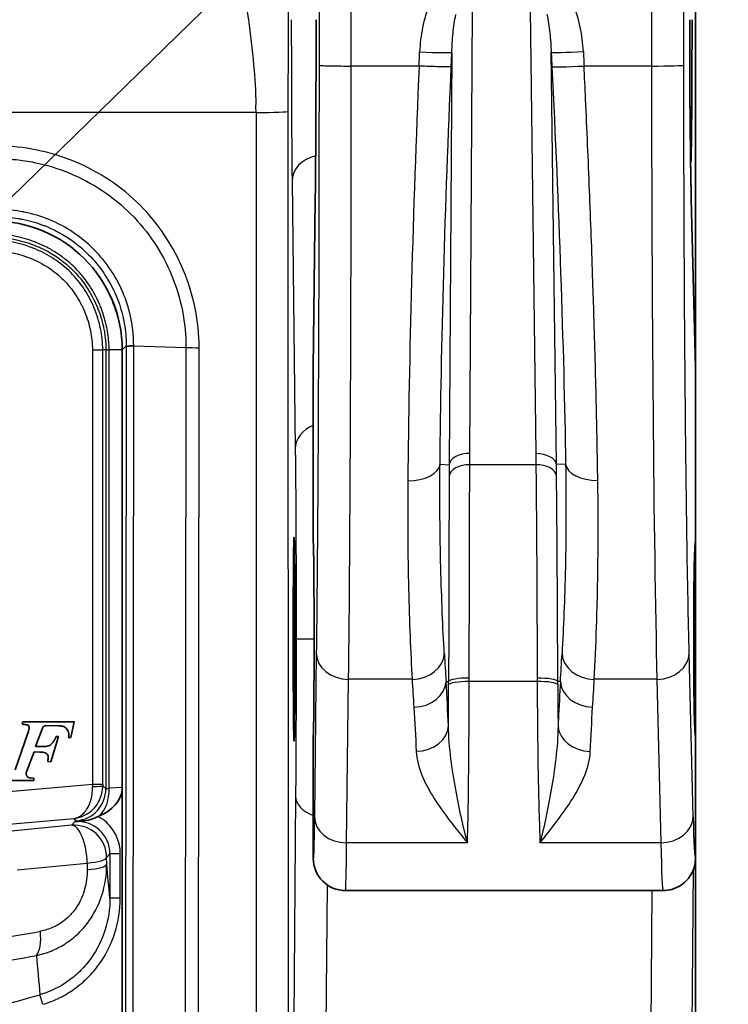
# Model space of a CAD drawing. Units: millimetres. Extents: x -35519 to 39699, y 24 to 76107.
# Drawn here: x 564 to 590, y 700 to 736 of the extents above; entities that cross this region are included whole.
import ezdxf

# ---------------------------------------------------------------- set-up
doc = ezdxf.new("R2010")
doc.units = ezdxf.units.MM
doc.header["$LTSCALE"] = 3
for name, color, linetype, lineweight in [('Symbol (ISO)', 7, 'Continuous', 18), ('Visible (ISO)', 7, 'Continuous', 35), ('Visible Narrow (ISO)', 7, 'Continuous', 25)]:
    doc.layers.add(name, color=color, linetype=linetype, lineweight=lineweight)
doc.styles.add('Note Text (TK)', font='txt')
doc.dimstyles.new('Default - Method 1b (TK)$7', dxfattribs={"dimscale": 3, "dimtxt": 2.5, "dimasz": 2.5, "dimexe": 1, "dimexo": 1.5, "dimgap": 1, "dimtad": 1, "dimtoh": 1, "dimrnd": 1e-08, "dimdsep": 46, "dimtxsty": 'Note Text (TK)', "dimcen": 0.09, "dimdle": 5, "dimclrd": 100, "dimclre": 100, "dimclrt": 7, "dimadec": 1, "dimazin": 1, "dimtfac": 1, "dimtmove": 0, "dimatfit": 3, "dimfxl": 1, "dimtolj": 1, "dimlwd": -1, "dimlwe": -1, "dimarcsym": 0})

msp = doc.modelspace()

# ---------------------------------------------------------------- linework, layer by layer
at = {"layer": 'Visible (ISO)'}
for p, q in [((588.997, 744.269), (588.997, 723.226)), ((574.975, 729.486), (574.9, 723.252)), ((588.997, 723.259), (588.846, 729.5)), ((567.852, 723.918), (567.852, 693.081)), ((574.9, 723.234), (574.9, 716.82)), ((588.997, 723.226), (588.997, 716.82)), ((588.997, 716.82), (588.997, 709.676)), ((564.186, 710.187), (564.168, 710.102)), ((566.08, 710.187), (564.186, 710.187)), ((565.954, 709.609), (566.08, 710.187)), ((564.384, 709.804), (563.903, 708.425)), ((564.658, 709.282), (564.907, 709.955)), ((565.044, 710.05), (565.505, 710.049)), ((565.223, 708.718), (565.505, 709.644)), ((565.505, 709.644), (565.413, 709.644)), ((565.874, 709.609), (565.954, 709.609)), ((574.9, 709.676), (574.9, 705.152)), ((588.997, 709.676), (588.997, 705.152)), ((564.32, 708.348), (564.604, 709.078)), ((564.604, 709.078), (564.809, 709.077)), ((564.989, 709.284), (564.658, 709.282)), ((565.106, 708.732), (565.223, 708.718)), ((563.502, 708.027), (564.59, 708.027)), ((564.592, 708.109), (564.465, 708.119)), ((564.59, 708.027), (564.592, 708.109)), ((588.997, 705.152), (588.997, 699.856)), ((587.806, 703.961), (576.091, 703.961))]:
    msp.add_line(p, q, dxfattribs=at)
for centre, major_axis, ratio, start_param, end_param in [((576.166, 729.471), (-1.191, 0.014), 0.810173, 0, 0.014887), ((563.087, 723.915), (-3.37, -3.37), 0.999315, 2.356537, 3.926648), ((575.694, 690.34), (-0.793, 32.927), 0.001075, 0.029732, 0.044619), ((588.402, 698.563), (-0.594, -24.707), 0.001432, 3.082116, 3.111889), ((574.9, 713.248), (0, 3.572), 0.008727, 3.141593, 6.283185), ((588.997, 713.248), (0, -3.572), 0.017455, 3.141593, 6.283185), ((566.128, 707.713), (-1.728, -0.108), 0.687647, 2.053137, 3.018178), ((576.091, 705.152), (-0.173, -1.178), 0.99999, 4.858461, 6.429241), ((576.091, 713.248), (0, -9.287), 0.015217, 6.282544, 6.283185), ((587.806, 713.248), (0, -9.287), 0.015217, 0, 0.000233), ((588.914, 699.856), (0, -9.525), 0.008727, 0.785374, 1.570793)]:
    msp.add_ellipse(centre, major_axis=major_axis, ratio=ratio, start_param=start_param, end_param=end_param, dxfattribs=at)
msp.add_ellipse((574.193, 713.248), major_axis=(0, 3.762), ratio=0.008727, dxfattribs=at)
for points, knots in [([(574.975, 729.471), (574.984, 730.228), (574.992, 731.234), (575.002, 733.53), (575.005, 734.818), (575.005, 736.108)], [2.1971102, 2.1971102, 2.1971102, 2.1971102, 2.6693514, 2.6693514, 3.1415927, 3.1415927, 3.1415927, 3.1415927]), ([(588.787, 736.108), (588.787, 735.243), (588.79, 734.367), (588.799, 732.705), (588.807, 731.9), (588.825, 730.55), (588.835, 729.971), (588.846, 729.5)], [0, 0, 0, 0, 0.1730347, 0.1730347, 0.3501137, 0.3501137, 0.5120503, 0.5120503, 0.5120503, 0.5120503]), ([(588.82, 730.915), (588.823, 730.864), (588.825, 730.838), (588.828, 730.838), (588.831, 730.838), (588.834, 730.872), (588.837, 730.94), (588.84, 731.007), (588.843, 731.108), (588.845, 731.24), (588.848, 731.372), (588.851, 731.535), (588.853, 731.726), (588.856, 731.918), (588.858, 732.138), (588.86, 732.382), (588.862, 732.626), (588.864, 732.894), (588.866, 733.18), (588.868, 733.467), (588.869, 733.773), (588.87, 734.092), (588.871, 734.41), (588.872, 734.742), (588.873, 735.08), (588.873, 735.418), (588.874, 735.763), (588.874, 736.108)], [0.0171176, 0.0171176, 0.0171176, 0.0171176, 0.0534195, 0.0534195, 0.0534195, 0.0951636, 0.0951636, 0.0951636, 0.1369077, 0.1369077, 0.1369077, 0.1786518, 0.1786518, 0.1786518, 0.2203959, 0.2203959, 0.2203959, 0.26214, 0.26214, 0.26214, 0.3038841, 0.3038841, 0.3038841, 0.3456282, 0.3456282, 0.3456282, 0.3873723, 0.3873723, 0.3873723, 0.3873723]), ([(567.999, 724.065), (568.001, 724.064), (568.02, 724.064), (568.086, 724.063), (568.134, 724.064), (568.22, 724.065), (568.247, 724.066), (568.276, 724.067)], [0, 0, 0, 0, 0.412994, 0.412994, 0.8262864, 0.8262864, 0.9999998, 0.9999998, 0.9999998, 0.9999998]), ([(564.168, 710.102), (564.194, 710.099), (564.247, 710.092), (564.317, 710.089), (564.376, 710.071), (564.409, 710.032), (564.42, 709.982), (564.415, 709.936), (564.41, 709.874), (564.395, 709.834), (564.384, 709.804)], [0, 0, 0, 0, 0.162748, 0.325497, 0.432602, 0.528171, 0.619196, 0.737586, 0.809644, 1, 1, 1, 1]), ([(564.907, 709.955), (564.912, 709.966), (564.921, 709.988), (564.946, 710.014), (564.975, 710.035), (565.008, 710.048), (565.032, 710.05), (565.044, 710.05)], [0, 0, 0, 0, 0.202482, 0.401265, 0.599075, 0.797745, 1, 1, 1, 1]), ([(565.505, 710.049), (565.553, 710.044), (565.65, 710.034), (565.776, 709.982), (565.84, 709.887), (565.875, 709.795), (565.889, 709.708), (565.88, 709.645), (565.875, 709.617), (565.874, 709.609)], [0, 0, 0, 0, 0.218369, 0.435738, 0.57553, 0.717944, 0.874298, 0.96077, 1, 1, 1, 1]), ([(565.413, 709.644), (565.406, 709.627), (565.392, 709.592), (565.364, 709.536), (565.317, 709.464), (565.26, 709.38), (565.178, 709.321), (565.089, 709.284), (565.027, 709.284), (564.989, 709.284)], [0, 0, 0, 0, 0.089724, 0.191041, 0.312675, 0.52321, 0.693724, 0.813111, 1, 1, 1, 1]), ([(564.809, 709.077), (564.833, 709.076), (564.873, 709.074), (564.963, 709.065), (565.059, 709.04), (565.11, 708.956), (565.126, 708.897), (565.118, 708.838), (565.114, 708.785), (565.108, 708.748), (565.106, 708.732)], [0, 0, 0, 0, 0.126142, 0.210006, 0.484448, 0.600773, 0.71669, 0.802029, 0.916774, 1, 1, 1, 1]), ([(564.465, 708.119), (564.451, 708.12), (564.425, 708.125), (564.389, 708.141), (564.358, 708.166), (564.333, 708.196), (564.316, 708.232), (564.308, 708.27), (564.308, 708.31), (564.316, 708.336), (564.32, 708.348)], [0, 0, 0, 0, 0.12724, 0.252448, 0.376613, 0.500399, 0.624152, 0.748217, 0.873259, 1, 1, 1, 1]), ([(566.478, 706.543), (566.415, 706.537), (566.352, 706.53), (566.242, 706.519), (566.197, 706.515), (566.13, 706.508), (566.124, 706.507), (566.107, 706.505)], [-0.0264493, -0.0264493, -0.0264493, -0.0264493, -0.01160411, -0.01160411, 0, 0, 0.00385181, 0.00385181, 0.00385181, 0.00385181]), ([(566.966, 706.698), (566.891, 706.666), (566.814, 706.63), (566.635, 706.568), (566.556, 706.551), (566.478, 706.543)], [0, 0, 0, 0, 0.01620121, 0.01620121, 0.03259104, 0.03259104, 0.03259104, 0.03259104]), ([(588.985, 704.944), (588.988, 704.961), (588.991, 704.989), (588.994, 705.035), (588.995, 705.057), (588.996, 705.095), (588.997, 705.106), (588.997, 705.124), (588.997, 705.129), (588.997, 705.141), (588.997, 705.146), (588.997, 705.152)], [2.1733174, 2.1733174, 2.1733174, 2.1733174, 2.2888117, 2.2888117, 2.3350733, 2.3350733, 2.3500736, 2.3500736, 2.3560455, 2.3560455, 2.3613119, 2.3613119, 2.3613119, 2.3613119]), ([(588.985, 704.944), (588.979, 704.912), (588.97, 704.875), (588.947, 704.796), (588.935, 704.759), (588.897, 704.666), (588.869, 704.607), (588.798, 704.487), (588.753, 704.425), (588.635, 704.29), (588.555, 704.22), (588.364, 704.093), (588.248, 704.039), (588.023, 703.977), (587.914, 703.962), (587.806, 703.962)], [0, 0, 0, 0, 0.0163347, 0.0163347, 0.0274918, 0.0274918, 0.0424044, 0.0424044, 0.0581711, 0.0581711, 0.0795317, 0.0795317, 0.1047364, 0.1047364, 0.1264834, 0.1264834, 0.1264834, 0.1264834])]:
    msp.add_open_spline(points, degree=3, knots=knots, dxfattribs=at)
for points in [[(567.685, 725.168), (567.595, 725.494), (567.471, 725.811), (567.316, 726.112)], [(566.966, 706.698), (566.976, 706.702), (566.985, 706.706), (566.995, 706.71)]]:
    msp.add_open_spline(points, degree=3, dxfattribs=at)
at = {"layer": 'Visible Narrow (ISO)'}
for p, q in [((580.677, 720.098), (580.781, 736.49)), ((582.902, 736.49), (583.11, 720.094)), ((580.013, 734.901), (579.917, 719.683)), ((583.87, 719.684), (583.677, 734.906)), ((578.803, 734.397), (576.304, 734.397)), ((578.803, 734.397), (578.803, 734.397)), ((584.891, 734.397), (584.89, 734.397)), ((587.38, 734.397), (584.891, 734.397)), ((573.993, 690.036), (573.98, 732.725)), ((572.789, 732.683), (531.291, 732.683)), ((572.789, 732.683), (572.802, 689.995)), ((574.118, 730.153), (574.237, 720.271)), ((566.735, 730.037), (566.735, 730.037)), ((574.9, 723.234), (574.975, 729.471)), ((588.846, 729.471), (588.997, 723.226)), ((565.074, 727.568), (565.075, 727.568)), ((567.852, 723.918), (567.999, 724.065)), ((567.999, 724.065), (567.971, 692.997)), ((568.247, 692.982), (568.276, 724.067)), ((568.276, 724.067), (570.203, 724.009)), ((570.203, 724.009), (570.175, 692.925)), ((570.66, 692.925), (570.688, 724.002)), ((566.754, 723.918), (566.754, 707.881)), ((566.754, 723.918), (567.135, 723.918)), ((567.251, 723.918), (567.135, 723.918)), ((567.135, 707.881), (567.135, 723.918)), ((567.251, 723.918), (567.251, 707.725)), ((567.852, 723.918), (567.37, 723.918)), ((567.37, 707.739), (567.37, 723.918)), ((579.577, 719.699), (579.917, 719.683)), ((583.115, 719.681), (580.675, 719.681)), ((584.211, 719.701), (583.87, 719.684)), ((574.931, 713.248), (574.268, 713.248)), ((588.96, 713.248), (588.935, 713.248)), ((575.014, 712.724), (574.942, 706.689)), ((588.914, 706.689), (588.768, 712.724)), ((576.132, 705.724), (576.205, 711.76)), ((578.547, 711.76), (576.205, 711.76)), ((579.798, 711.682), (579.895, 711.681)), ((583.161, 711.681), (580.655, 711.681)), ((584.019, 711.682), (583.922, 711.681)), ((587.578, 711.76), (585.268, 711.76)), ((587.578, 711.76), (587.723, 705.724)), ((566.754, 707.881), (555.403, 706.888)), ((567.135, 707.881), (566.754, 707.881)), ((567.251, 707.725), (567.135, 707.831)), ((567.852, 707.769), (567.37, 707.739)), ((574.249, 707.448), (574.184, 699.178)), ((552.455, 705.435), (566.069, 706.626)), ((566.069, 706.626), (566.165, 706.539)), ((580.366, 706.652), (580.366, 706.652)), ((583.479, 706.652), (583.479, 706.652)), ((565.984, 706.372), (563.4, 706.117)), ((566.107, 706.505), (565.984, 706.372)), ((580.591, 705.724), (576.132, 705.724)), ((587.723, 705.724), (583.265, 705.724)), ((567.278, 705.186), (567.401, 705.32)), ((567.28, 704.939), (567.278, 705.186)), ((567.401, 705.32), (567.401, 703.68)), ((567.782, 705.32), (567.401, 705.32)), ((567.782, 703.68), (567.782, 705.32)), ((563.974, 704.724), (566.559, 704.979)), ((566.559, 704.979), (566.56, 704.732)), ((588.87, 697.362), (588.928, 704.744)), ((575.375, 698.381), (575.42, 704.168)), ((567.782, 703.68), (567.401, 703.68)), ((587.39, 703.961), (587.346, 698.381)), ((564.922, 699.765), (564.819, 700.118))]:
    msp.add_line(p, q, dxfattribs=at)
msp.add_arc((532.881, 809.786), 114.224, 280.06516, 286.2367, dxfattribs=at)
for centre, major_axis, ratio, start_param, end_param in [((578.675, 731.677), (-0.319, -7.399), 0.001619, 1.947344, 2.024106), ((578.826, 734.954), (1.19, -0.051), 0.030747, 4.71371, 6.230801), ((584.864, 734.967), (-1.189, -0.059), 0.030636, 0.052384, 1.569285), ((585.003, 732.397), (-0.335, 6.772), 0.002091, 1.187234, 1.270747), ((576.065, 734.911), (0, -28.575), 0.008363, 0.626314, 1.552832), ((584.891, 734.429), (-1.189, -0.059), 0.026259, 0.052363, 1.569053), ((587.38, 734.429), (1.191, 0.001), 0.026294, 4.712385, 6.26548), ((587.858, 734.911), (0, -28.575), 0.016728, 4.730353, 5.656871), ((569.483, 732.9), (0.133, -7.072), 0.467092, 1.531341, 1.570828), ((572.789, 732.725), (1.191, 0), 0.034899, 4.712378, 6.274453), ((575.308, 730.153), (-1.191, -0.014), 0.810173, 4.973538, 6.268298), ((587.656, 729.471), (1.19, 0.029), 0.810113, 6.253413, 6.283185), ((570.688, 724.028), (0.762, -0.002), 0.034899, 4.022563, 4.712486), ((567.632, 723.918), (-0.381, 0), 0.000571, 0.02618, 0.811578), ((575.428, 720.271), (-1.191, -0.014), 0.810173, 5.161717, 6.268298), ((580.677, 719.649), (-0.762, 0.005), 0.588755, 4.716131, 6.218393), ((583.11, 719.645), (0.762, 0.01), 0.588731, 0.064791, 1.563311), ((578.389, 719.751), (1.191, -0.012), 0.553558, 4.717757, 6.220301), ((580.675, 719.233), (-0.762, 0.003), 0.58876, 4.714671, 6.218392), ((583.115, 719.233), (0.762, 0.008), 0.588744, 0.064792, 1.564963), ((585.398, 719.761), (-1.19, -0.019), 0.553161, 0.062864, 1.561897), ((576.205, 712.724), (-1.191, 0.014), 0.810173, 0.014887, 1.580569), ((578.547, 712.724), (1.189, 0.07), 0.809718, 4.66507, 6.193881), ((1440.941, 711.748), (-861.562, 27.702), 0.583659, 0.05313, 0.055166), ((-170.536, 713.501), (754.932, 21.013), 0.583607, 6.231405, 6.233724), ((585.268, 712.724), (-1.189, 0.067), 0.80975, 0.089311, 1.616517), ((587.578, 712.724), (1.19, 0.029), 0.810113, 4.692846, 6.253413), ((1438.302, 729.038), (-860.26, 0), 0.586162, 0.034272, 0.036315), ((578.609, 711.695), (1.188, 0.074), 0.80966, 4.662254, 6.193893), ((518.764, 911.077), (-58.636, 216.446), 0.081847, 3.499646, 3.519586), ((580.656, 711.673), (-0.762, 0.001), 0.175403, 4.712587, 6.23), ((580.655, 711.552), (-0.762, 0.002), 0.168783, 4.712783, 6.230063), ((579.87, 711.568), (-0.003, -1.567), 0.015647, 1.566031, 1.642944), ((577.515, 708.704), (-0.555, -18.752), 0.164868, 1.735111, 1.741925), ((583.161, 711.672), (0.762, 0.002), 0.175343, 0.053185, 1.570335), ((586.593, 708.761), (-0.626, 18.679), 0.180684, 1.401016, 1.407793), ((583.161, 711.552), (0.762, 0.003), 0.168782, 0.053123, 1.570131), ((585.207, 711.697), (-1.188, 0.072), 0.809685, 0.089298, 1.619726), ((-167.707, 726.38), (753.388, 0), 0.586162, 6.247744, 6.250072), ((579.784, 712.619), (-0.006, -8.857), 0.012682, 1.275371, 1.451037), ((584.107, 712.618), (0.011, -8.829), 0.021209, 4.832282, 5.009383), ((578.701, 710.067), (1.189, 0.059), 0.809847, 4.671972, 6.193835), ((585.12, 710.065), (-1.189, 0.056), 0.809891, 0.08936, 1.608575), ((566.061, 707.725), (0.804, 0.878), 0.99937, 3.970938, 5.45384), ((566.776, 707.883), (-0.033, 1.192), 0.017811, 1.571856, 1.633571), ((566.754, 707.831), (0.381, 0.001), 0.06145, 4.717665, 6.256956), ((566.55, 707.739), (-0.074, 1.188), 0.687647, 3.623934, 4.669407), ((567.157, 707.883), (0, -0.813), 0.026086, 4.714673, 4.776387), ((567.581, 707.843), (-0.33, -0.118), 0.101696, 6.274371, 7.122239), ((575.44, 707.448), (-1.191, 0.009), 0.669119, 0.011743, 1.105801), ((566.21, 705.319), (0.805, 0.879), 0.99877, 5.454528, 7.111842), ((567.521, 706.657), (-1.357, -0.116), 0.027614, 0.025263, 0.692157), ((576.132, 706.689), (-1.191, 0.014), 0.810173, 0.014887, 1.580569), ((587.723, 706.689), (1.19, 0.029), 0.810113, 4.692846, 6.253413), ((588.997, 713.25), (0, -8.098), 0.017452, 5.656954, 6.285758), ((566.088, 705.186), (-0.878, 0.804), 0.99925, 3.883731, 5.541046), ((566.088, 705.186), (-0.117, 1.185), 0.385344, 4.499185, 6.254814), ((576.091, 713.249), (0, -9.287), 0.007608, 0.00064, 0.626298), ((587.806, 713.248), (0, -9.287), 0.015217, 5.656871, 6.283185), ((566.088, 705.186), (1.191, 0.006), 0.191182, 5.118086, 6.256513), ((566.089, 704.939), (1.191, 0.006), 0.191182, 5.118086, 6.256513), ((554.824, 816.396), (-47.178, -107.465), 0.90188, 0.529398, 0.546008), ((564.364, 702.669), (0.212, -1.172), 0.369177, 0.282224, 1.327013), ((554.275, 816.514), (47.449, 108.468), 0.903598, 3.671618, 3.688229)]:
    msp.add_ellipse(centre, major_axis=major_axis, ratio=ratio, start_param=start_param, end_param=end_param, dxfattribs=at)
for points, knots in [([(587.716, 801.698), (587.693, 801.064), (587.672, 800.262), (587.631, 798.436), (587.612, 797.411), (587.585, 795.747), (587.576, 795.178), (587.564, 794.306), (587.56, 794.012), (587.551, 793.421), (587.548, 793.118), (587.537, 792.178), (587.531, 791.518), (587.519, 790.16), (587.514, 789.46), (587.498, 787.322), (587.49, 785.875), (587.474, 782.956), (587.467, 781.484), (587.447, 777.044), (587.436, 774.051), (587.418, 768.023), (587.41, 764.985), (587.397, 758.894), (587.392, 755.844), (587.384, 749.733), (587.381, 746.672), (587.379, 742.073), (587.379, 740.538), (587.379, 738.235), (587.379, 737.467), (587.379, 736.316), (587.379, 735.932), (587.38, 735.165), (587.38, 734.778), (587.38, 734.398)], [0, 0, 0, 0, 0.00304495, 0.00304495, 0.0060899, 0.0060899, 0.00761238, 0.00761238, 0.00837361, 0.00837361, 0.00913485, 0.00913485, 0.01065733, 0.01065733, 0.0121798, 0.0121798, 0.01522475, 0.01522475, 0.0182697, 0.0182697, 0.0243596, 0.0243596, 0.0304495, 0.0304495, 0.0365394, 0.0365394, 0.0426293, 0.0426293, 0.04567425, 0.04567425, 0.04719673, 0.04719673, 0.04795796, 0.04795796, 0.0487192, 0.0487192, 0.0487192, 0.0487192]), ([(588.571, 734.429), (588.57, 734.762), (588.57, 735.094), (588.57, 735.707), (588.57, 735.986), (588.569, 737.023), (588.569, 737.781), (588.569, 739.831), (588.569, 741.124), (588.57, 742.637), (588.57, 742.859), (588.571, 745.518), (588.573, 747.952), (588.576, 750.383)], [0, 0, 0, 0, 0.00066566, 0.00066566, 0.00122514, 0.00122514, 0.00273971, 0.00273971, 0.00532532, 0.00532532, 0.00576981, 0.00576981, 0.01065064, 0.01065064, 0.01065064, 0.01065064]), ([(575.112, 746.862), (575.114, 743.113), (575.114, 739.364), (575.113, 735.218), (575.113, 734.824), (575.113, 734.429)], [0, 0, 0, 0, 0.007499535, 0.007499535, 0.008288715, 0.008288715, 0.008288715, 0.008288715]), ([(576.304, 734.397), (576.304, 736.484), (576.305, 738.572), (576.304, 742.744), (576.304, 744.83), (576.303, 746.915)], [-0.00000006, -0.00000006, -0.00000006, -0.00000006, 0.004174959, 0.004174959, 0.008349871, 0.008349871, 0.008349871, 0.008349871]), ([(572.234, 738.938), (572.228, 738.159), (572.367, 737.185), (572.577, 735.57), (572.648, 735.006), (572.745, 733.947), (572.778, 733.455), (572.787, 732.963)], [0, 0, 0, 0, 0.5, 0.5, 0.75, 0.75, 0.9602257, 0.9602257, 0.9602257, 0.9602257]), ([(573.98, 732.725), (573.98, 733.223), (573.98, 733.722), (573.983, 734.669), (573.985, 735.116), (573.991, 736.347), (573.997, 737.016), (574.003, 737.617)], [0, 0, 0, 0, 0.25, 0.25, 0.5, 0.5, 1, 1, 1, 1]), ([(579.194, 736.697), (579.077, 736.413), (578.993, 736.121), (578.934, 735.824), (578.874, 735.527), (578.839, 735.223), (578.826, 734.917)], [0, 0, 0, 0, 0.000606222, 0.000606222, 0.000606222, 0.001212445, 0.001212445, 0.001212445, 0.001212445]), ([(584.864, 734.93), (584.849, 735.237), (584.812, 735.538), (584.751, 735.835), (584.689, 736.131), (584.604, 736.423), (584.484, 736.707)], [0, 0, 0, 0, 0.000605887, 0.000605887, 0.000605887, 0.001211773, 0.001211773, 0.001211773, 0.001211773]), ([(574.091, 736.108), (574.091, 734.951), (574.094, 733.795), (574.103, 731.734), (574.11, 730.832), (574.118, 730.153)], [3.1415927, 3.1415927, 3.1415927, 3.1415927, 3.6138339, 3.6138339, 4.0860752, 4.0860752, 4.0860752, 4.0860752]), ([(580.013, 734.901), (580.019, 735.14), (580.033, 735.378), (580.058, 735.616), (580.081, 735.847), (580.114, 736.077), (580.162, 736.305)], [0, 0, 0, 0, 0.000511799, 0.000511799, 0.000511799, 0.001007545, 0.001007545, 0.001007545, 0.001007545]), ([(583.52, 736.309), (583.568, 736.081), (583.603, 735.851), (583.628, 735.621), (583.654, 735.384), (583.67, 735.145), (583.677, 734.906)], [0, 0, 0, 0, 0.000495544, 0.000495544, 0.000495544, 0.00100713, 0.00100713, 0.00100713, 0.00100713]), ([(588.787, 736.108), (588.787, 734.818), (588.793, 733.53), (588.813, 731.234), (588.828, 730.228), (588.846, 729.471)], [0, 0, 0, 0, 0.4722413, 0.4722413, 0.9444825, 0.9444825, 0.9444825, 0.9444825]), ([(575.113, 734.429), (575.113, 732.398), (575.111, 730.316), (575.106, 728.265), (575.102, 726.218), (575.095, 724.205), (575.086, 722.307), (575.078, 720.411), (575.067, 718.63), (575.055, 717.032), (575.043, 715.391), (575.029, 713.943), (575.014, 712.724)], [3.1591922, 3.1591922, 3.1591922, 3.1591922, 3.3898255, 3.3898255, 3.3898255, 3.6199011, 3.6199011, 3.6199011, 3.8499056, 3.8499056, 3.8499056, 4.0860752, 4.0860752, 4.0860752, 4.0860752]), ([(575.113, 734.429), (575.114, 734.426), (575.131, 734.423), (575.164, 734.42), (575.202, 734.417), (575.262, 734.414), (575.339, 734.411), (575.377, 734.409), (575.42, 734.408), (575.466, 734.407), (575.552, 734.405), (575.652, 734.403), (575.76, 734.401), (575.789, 734.401), (575.82, 734.4), (575.851, 734.4), (575.957, 734.399), (576.068, 734.398), (576.182, 734.398), (576.222, 734.398), (576.263, 734.398), (576.304, 734.397)], [-0.000042847, -0.000042847, -0.000042847, -0.000042847, 0.000182903, 0.000182903, 0.000182903, 0.000448786, 0.000448786, 0.000448786, 0.000580481, 0.000580481, 0.000580481, 0.000824994, 0.000824994, 0.000824994, 0.000892145, 0.000892145, 0.000892145, 0.001122362, 0.001122362, 0.001122362, 0.001203809, 0.001203809, 0.001203809, 0.001203809]), ([(578.803, 734.397), (578.692, 731.744), (578.598, 729.042), (578.527, 726.455), (578.456, 723.833), (578.41, 721.332), (578.389, 719.092)], [5.5969102, 5.5969102, 5.5969102, 5.5969102, 5.8793775, 5.8793775, 5.8793775, 6.1655986, 6.1655986, 6.1655986, 6.1655986]), ([(579.991, 734.376), (579.985, 734.373), (579.962, 734.371), (579.924, 734.37), (579.877, 734.369), (579.807, 734.368), (579.718, 734.369), (579.688, 734.37), (579.656, 734.37), (579.621, 734.371), (579.523, 734.373), (579.41, 734.375), (579.286, 734.379), (579.272, 734.38), (579.258, 734.38), (579.244, 734.381), (579.14, 734.384), (579.032, 734.388), (578.922, 734.393), (578.883, 734.394), (578.843, 734.396), (578.803, 734.397)], [-0.000042837, -0.000042837, -0.000042837, -0.000042837, 0.000186273, 0.000186273, 0.000186273, 0.00046751, 0.00046751, 0.00046751, 0.00056344, 0.00056344, 0.00056344, 0.000835523, 0.000835523, 0.000835523, 0.000866579, 0.000866579, 0.000866579, 0.00109033, 0.00109033, 0.00109033, 0.001169718, 0.001169718, 0.001169718, 0.001169718]), ([(579.577, 719.699), (579.597, 721.845), (579.644, 724.242), (579.715, 726.754), (579.786, 729.237), (579.88, 731.829), (579.991, 734.376)], [0.1175867, 0.1175867, 0.1175867, 0.1175867, 0.403809, 0.403809, 0.403809, 0.6866395, 0.6866395, 0.6866395, 0.6866395]), ([(583.703, 734.368), (583.831, 731.824), (583.941, 729.233), (584.027, 726.752), (584.114, 724.242), (584.176, 721.847), (584.211, 719.701)], [2.3886731, 2.3886731, 2.3886731, 2.3886731, 2.6712853, 2.6712853, 2.6712853, 2.9572868, 2.9572868, 2.9572868, 2.9572868]), ([(585.398, 719.103), (585.384, 720.032), (585.365, 721.006), (585.341, 722.015), (585.317, 723.036), (585.289, 724.092), (585.256, 725.175), (585.243, 725.6), (585.229, 726.029), (585.215, 726.461), (585.178, 727.561), (585.137, 728.682), (585.092, 729.811), (585.048, 730.93), (585, 732.056), (584.948, 733.179), (584.93, 733.586), (584.911, 733.992), (584.891, 734.397)], [3.3258986, 3.3258986, 3.3258986, 3.3258986, 3.4446218, 3.4446218, 3.4446218, 3.5647221, 3.5647221, 3.5647221, 3.6118988, 3.6118988, 3.6118988, 3.732028, 3.732028, 3.732028, 3.8510075, 3.8510075, 3.8510075, 3.8941478, 3.8941478, 3.8941478, 3.8941478]), ([(588.768, 712.724), (588.739, 713.943), (588.711, 715.391), (588.686, 717.032), (588.662, 718.63), (588.641, 720.411), (588.624, 722.307), (588.607, 724.205), (588.594, 726.218), (588.585, 728.265), (588.576, 730.316), (588.571, 732.398), (588.571, 734.429)], [5.3387028, 5.3387028, 5.3387028, 5.3387028, 5.5748724, 5.5748724, 5.5748724, 5.8048769, 5.8048769, 5.8048769, 6.0349524, 6.0349524, 6.0349524, 6.2655857, 6.2655857, 6.2655857, 6.2655857]), ([(570.688, 724.002), (570.689, 724.493), (570.639, 724.977), (570.543, 725.456), (570.446, 725.935), (570.302, 726.404), (570.116, 726.851), (569.93, 727.298), (569.7, 727.729), (569.429, 728.136), (569.158, 728.543), (568.852, 728.918), (568.51, 729.261), (568.168, 729.603), (567.785, 729.916), (567.38, 730.185), (566.975, 730.455), (566.548, 730.683), (566.098, 730.87), (565.649, 731.057), (565.177, 731.202), (564.702, 731.297), (564.227, 731.393), (563.745, 731.443), (563.254, 731.441)], [0, 0, 0, 0, 0.000974705, 0.000974705, 0.000974705, 0.001949538, 0.001949538, 0.001949538, 0.002924307, 0.002924307, 0.002924307, 0.003899076, 0.003899076, 0.003899076, 0.004873845, 0.004873845, 0.004873845, 0.005848614, 0.005848614, 0.005848614, 0.006823379, 0.006823379, 0.006823379, 0.007797639, 0.007797639, 0.007797639, 0.007797639]), ([(563.254, 730.974), (563.44, 730.975), (563.629, 730.968), (563.816, 730.953), (563.856, 730.95), (563.897, 730.946), (563.938, 730.942), (564.163, 730.92), (564.387, 730.886), (564.609, 730.841), (565.054, 730.752), (565.496, 730.616), (565.917, 730.441), (566.338, 730.266), (566.738, 730.052), (567.117, 729.8), (567.495, 729.548), (567.853, 729.255), (568.173, 728.935), (568.493, 728.614), (568.779, 728.262), (569.032, 727.881), (569.285, 727.499), (569.5, 727.095), (569.673, 726.677), (569.846, 726.258), (569.981, 725.819), (570.071, 725.371), (570.116, 725.146), (570.149, 724.921), (570.171, 724.694), (570.191, 724.496), (570.202, 724.294), (570.203, 724.095), (570.203, 724.066), (570.203, 724.038), (570.203, 724.009)], [-0.00000006, -0.00000006, -0.00000006, -0.00000006, 0.000371821, 0.000371821, 0.000371821, 0.00045317, 0.00045317, 0.00045317, 0.000905413, 0.000905413, 0.000905413, 0.001812944, 0.001812944, 0.001812944, 0.002719323, 0.002719323, 0.002719323, 0.003625262, 0.003625262, 0.003625262, 0.004532245, 0.004532245, 0.004532245, 0.005438706, 0.005438706, 0.005438706, 0.006345167, 0.006345167, 0.006345167, 0.006798397, 0.006798397, 0.006798397, 0.007194439, 0.007194439, 0.007194439, 0.007251628, 0.007251628, 0.007251628, 0.007251628]), ([(568.276, 724.067), (568.276, 724.077), (568.276, 724.087), (568.276, 724.098), (568.276, 724.108), (568.276, 724.118), (568.276, 724.128), (568.275, 724.147), (568.275, 724.166), (568.275, 724.186), (568.274, 724.195), (568.274, 724.204), (568.274, 724.213), (568.274, 724.221), (568.274, 724.229), (568.273, 724.237), (568.271, 724.32), (568.266, 724.403), (568.259, 724.486), (568.245, 724.653), (568.223, 724.82), (568.193, 724.984), (568.189, 725.007), (568.185, 725.03), (568.18, 725.052), (568.12, 725.358), (568.031, 725.656), (567.915, 725.946), (567.909, 725.962), (567.903, 725.977), (567.896, 725.993), (567.775, 726.288), (567.624, 726.572), (567.451, 726.837), (567.445, 726.846), (567.439, 726.854), (567.433, 726.863), (567.255, 727.131), (567.051, 727.383), (566.82, 727.615), (566.816, 727.619), (566.812, 727.623), (566.808, 727.627), (566.574, 727.863), (566.317, 728.073), (566.045, 728.255), (565.774, 728.436), (565.483, 728.592), (565.179, 728.718), (565.171, 728.721), (565.163, 728.725), (565.155, 728.728), (564.857, 728.85), (564.552, 728.941), (564.239, 729.004), (564.224, 729.007), (564.209, 729.01), (564.194, 729.013), (564.048, 729.041), (563.9, 729.062), (563.75, 729.077), (563.732, 729.079), (563.714, 729.08), (563.696, 729.082), (563.632, 729.087), (563.567, 729.092), (563.502, 729.095), (563.483, 729.096), (563.464, 729.097), (563.445, 729.098), (563.412, 729.099), (563.38, 729.1), (563.347, 729.1), (563.316, 729.101), (563.285, 729.101), (563.254, 729.101)], [-0.00000006, -0.00000006, -0.00000006, -0.00000006, 0.000020644, 0.000020644, 0.000020644, 0.000040701, 0.000040701, 0.000040701, 0.000079562, 0.000079562, 0.000079562, 0.000097778, 0.000097778, 0.000097778, 0.000113753, 0.000113753, 0.000113753, 0.00028047, 0.00028047, 0.00028047, 0.000616265, 0.000616265, 0.000616265, 0.000662471, 0.000662471, 0.000662471, 0.001290833, 0.001290833, 0.001290833, 0.001325002, 0.001325002, 0.001325002, 0.001966488, 0.001966488, 0.001966488, 0.001987533, 0.001987533, 0.001987533, 0.002641023, 0.002641023, 0.002641023, 0.002652325, 0.002652325, 0.002652325, 0.003315894, 0.003315894, 0.003315894, 0.003975125, 0.003975125, 0.003975125, 0.003992222, 0.003992222, 0.003992222, 0.004637656, 0.004637656, 0.004637656, 0.004668182, 0.004668182, 0.004668182, 0.004968921, 0.004968921, 0.004968921, 0.005004879, 0.005004879, 0.005004879, 0.005134554, 0.005134554, 0.005134554, 0.005172944, 0.005172944, 0.005172944, 0.005238075, 0.005238075, 0.005238075, 0.005300187, 0.005300187, 0.005300187, 0.005300187]), ([(563.245, 728.833), (563.509, 728.833), (563.772, 728.811), (564.079, 728.76), (564.129, 728.751), (564.441, 728.688), (564.699, 728.614), (564.99, 728.502), (565.029, 728.487), (565.474, 728.302), (565.853, 728.079), (566.342, 727.692), (566.481, 727.567), (566.822, 727.225), (567.008, 726.999), (567.182, 726.743), (567.193, 726.728), (567.34, 726.506), (567.463, 726.286), (567.593, 726.002), (567.617, 725.946), (567.743, 725.639), (567.824, 725.383), (567.892, 725.08), (567.901, 725.039), (567.961, 724.733), (567.991, 724.461), (567.999, 724.147), (567.999, 724.106), (567.999, 724.065)], [0.000000001, 0.000000001, 0.000000001, 0.000000001, 0.000526896, 0.000526896, 0.000628151, 0.000628151, 0.00117128, 0.00117128, 0.001256302, 0.001256302, 0.002138248, 0.002138248, 0.002512604, 0.002512604, 0.003103788, 0.003103788, 0.003140755, 0.003140755, 0.003645784, 0.003645784, 0.003768906, 0.003768906, 0.004312773, 0.004312773, 0.004397058, 0.004397058, 0.004943371, 0.004943371, 0.005025209, 0.005025209, 0.005025209, 0.005025209]), ([(567.37, 723.918), (567.37, 723.988), (567.368, 724.059), (567.364, 724.129), (567.358, 724.235), (567.348, 724.341), (567.335, 724.445), (567.321, 724.55), (567.304, 724.654), (567.282, 724.757), (567.232, 725), (567.162, 725.237), (567.072, 725.468), (567.06, 725.498), (567.048, 725.527), (567.036, 725.557), (566.929, 725.816), (566.796, 726.066), (566.642, 726.299), (566.489, 726.53), (566.315, 726.745), (566.117, 726.943), (566.113, 726.947), (566.108, 726.952), (566.104, 726.956), (566.034, 727.025), (565.963, 727.091), (565.889, 727.154), (565.779, 727.249), (565.665, 727.337), (565.546, 727.419), (565.487, 727.46), (565.427, 727.5), (565.366, 727.537), (565.305, 727.575), (565.242, 727.612), (565.179, 727.647), (565.033, 727.727), (564.882, 727.8), (564.726, 727.865), (564.721, 727.867), (564.715, 727.869), (564.71, 727.871), (564.682, 727.883), (564.655, 727.893), (564.628, 727.904), (564.399, 727.992), (564.164, 728.061), (563.926, 728.11), (563.892, 728.117), (563.858, 728.124), (563.823, 728.13), (563.703, 728.152), (563.582, 728.168), (563.459, 728.18), (563.398, 728.185), (563.337, 728.189), (563.275, 728.192), (563.214, 728.195), (563.152, 728.197), (563.091, 728.197)], [-0.00000006, -0.00000006, -0.00000006, -0.00000006, 0.000140884, 0.000140884, 0.000140884, 0.000352301, 0.000352301, 0.000352301, 0.000563717, 0.000563717, 0.000563717, 0.00106302, 0.00106302, 0.00106302, 0.001127494, 0.001127494, 0.001127494, 0.001691272, 0.001691272, 0.001691272, 0.002250065, 0.002250065, 0.002250065, 0.002262542, 0.002262542, 0.002262542, 0.002458037, 0.002458037, 0.002458037, 0.002751279, 0.002751279, 0.002751279, 0.0028979, 0.0028979, 0.0028979, 0.003044521, 0.003044521, 0.003044521, 0.003382603, 0.003382603, 0.003382603, 0.003394587, 0.003394587, 0.003394587, 0.003453075, 0.003453075, 0.003453075, 0.00394638, 0.00394638, 0.00394638, 0.004016852, 0.004016852, 0.004016852, 0.004263505, 0.004263505, 0.004263505, 0.004386831, 0.004386831, 0.004386831, 0.004510157, 0.004510157, 0.004510157, 0.004510157]), ([(563.091, 728.078), (563.21, 728.078), (563.333, 728.073), (563.453, 728.062), (563.468, 728.06), (563.484, 728.059), (563.499, 728.057), (563.634, 728.043), (563.767, 728.023), (563.899, 727.996), (564.16, 727.942), (564.414, 727.864), (564.664, 727.761), (565.079, 727.592), (565.457, 727.366), (565.795, 727.079), (565.872, 727.013), (565.947, 726.944), (566.02, 726.872), (566.216, 726.678), (566.387, 726.467), (566.538, 726.241), (566.689, 726.014), (566.819, 725.769), (566.924, 725.516), (567.018, 725.291), (567.092, 725.06), (567.147, 724.824), (567.154, 724.794), (567.16, 724.764), (567.166, 724.735), (567.18, 724.668), (567.192, 724.601), (567.203, 724.533), (567.214, 724.465), (567.222, 724.397), (567.23, 724.329), (567.237, 724.261), (567.242, 724.191), (567.246, 724.123), (567.249, 724.054), (567.251, 723.985), (567.251, 723.918)], [-0.00000006, -0.00000006, -0.00000006, -0.00000006, 0.00023882, 0.00023882, 0.00023882, 0.000269629, 0.000269629, 0.000269629, 0.000539319, 0.000539319, 0.000539319, 0.001070167, 0.001070167, 0.001070167, 0.00195042, 0.00195042, 0.00195042, 0.002152251, 0.002152251, 0.002152251, 0.002691672, 0.002691672, 0.002691672, 0.003234091, 0.003234091, 0.003234091, 0.003715348, 0.003715348, 0.003715348, 0.003775593, 0.003775593, 0.003775593, 0.003910438, 0.003910438, 0.003910438, 0.004045282, 0.004045282, 0.004045282, 0.004180127, 0.004180127, 0.004180127, 0.004314972, 0.004314972, 0.004314972, 0.004314972]), ([(567.135, 723.918), (567.135, 724.049), (567.128, 724.184), (567.101, 724.446), (567.08, 724.576), (567.001, 724.962), (566.922, 725.218), (566.72, 725.707), (566.597, 725.94), (566.307, 726.381), (566.138, 726.591), (565.766, 726.963), (565.562, 727.128), (565.12, 727.42), (564.884, 727.545), (564.154, 727.848), (563.624, 727.962), (563.091, 727.962)], [-0.00000006, -0.00000006, -0.00000006, -0.00000006, 0.000262893, 0.000262893, 0.000525847, 0.000525847, 0.001051754, 0.001051754, 0.001577661, 0.001577661, 0.002103568, 0.002103568, 0.002629475, 0.002629475, 0.003155382, 0.003155382, 0.004207195, 0.004207195, 0.004207195, 0.004207195]), ([(563.091, 727.582), (563.574, 727.582), (564.052, 727.478), (564.493, 727.295), (564.714, 727.203), (564.928, 727.09), (565.128, 726.958), (565.329, 726.826), (565.514, 726.677), (565.682, 726.508), (565.851, 726.339), (566.004, 726.15), (566.135, 725.95), (566.266, 725.75), (566.377, 725.539), (566.469, 725.317), (566.561, 725.096), (566.632, 724.864), (566.68, 724.63), (566.728, 724.397), (566.754, 724.16), (566.754, 723.918)], [0, 0, 0, 0, 0.000960448, 0.000960448, 0.000960448, 0.001440672, 0.001440672, 0.001440672, 0.001920896, 0.001920896, 0.001920896, 0.00240112, 0.00240112, 0.00240112, 0.002881344, 0.002881344, 0.002881344, 0.003361567, 0.003361567, 0.003361567, 0.003841791, 0.003841791, 0.003841791, 0.003841791]), ([(574.237, 720.271), (574.247, 719.471), (574.255, 718.406), (574.266, 715.976), (574.268, 714.613), (574.268, 713.248)], [5.3387028, 5.3387028, 5.3387028, 5.3387028, 5.8109441, 5.8109441, 6.2831853, 6.2831853, 6.2831853, 6.2831853]), ([(579.736, 712.708), (579.68, 713.662), (579.635, 714.726), (579.606, 715.901), (579.606, 715.902), (579.606, 715.903), (579.591, 716.489), (579.581, 717.099), (579.573, 718.048), (579.572, 718.37), (579.572, 719.026), (579.573, 719.361), (579.577, 719.699)], [0, 0, 0, 0, 0.003253326, 0.003253326, 0.003256002, 0.003256002, 0.003256002, 0.004879989, 0.004879989, 0.00569332, 0.00569332, 0.006506652, 0.006506652, 0.006506652, 0.006506652]), ([(580.656, 711.807), (580.657, 713.225), (580.66, 714.611), (580.666, 717.261), (580.67, 718.517), (580.675, 719.681)], [0, 0, 0, 0, 0.002877672, 0.002877672, 0.005755344, 0.005755344, 0.005755344, 0.005755344]), ([(583.115, 719.681), (583.126, 718.517), (583.136, 717.26), (583.152, 714.61), (583.157, 713.224), (583.161, 711.806)], [0, 0, 0, 0, 0.002879208, 0.002879208, 0.005758416, 0.005758416, 0.005758416, 0.005758416]), ([(584.211, 719.701), (584.22, 719.1), (584.224, 718.514), (584.223, 717.875), (584.223, 717.803), (584.221, 717.1), (584.213, 716.49), (584.2, 715.902), (584.2, 715.901), (584.2, 715.9), (584.175, 714.725), (584.133, 713.66), (584.079, 712.705)], [-0.00000006, -0.00000006, -0.00000006, -0.00000006, 0.001445381, 0.001445381, 0.001628312, 0.001628312, 0.003253624, 0.003253624, 0.003256684, 0.003256684, 0.003256684, 0.006513429, 0.006513429, 0.006513429, 0.006513429]), ([(579.914, 719.265), (579.91, 718.142), (579.906, 716.932), (579.902, 715.656), (579.899, 714.38), (579.896, 713.045), (579.895, 711.681)], [0, 0, 0, 0, 0.00277085, 0.00277085, 0.00277085, 0.0055418, 0.0055418, 0.0055418, 0.0055418]), ([(583.922, 711.681), (583.918, 713.045), (583.912, 714.382), (583.904, 715.658), (583.896, 716.935), (583.887, 718.146), (583.875, 719.269)], [-0.00000006, -0.00000006, -0.00000006, -0.00000006, 0.002771241, 0.002771241, 0.002771241, 0.005542543, 0.005542543, 0.005542543, 0.005542543]), ([(578.389, 719.092), (578.376, 717.669), (578.388, 716.341), (578.417, 715.109), (578.446, 713.877), (578.491, 712.761), (578.547, 711.76)], [0, 0, 0, 0, 0.003404768, 0.003404768, 0.003404768, 0.006809536, 0.006809536, 0.006809536, 0.006809536]), ([(585.268, 711.76), (585.3, 712.366), (585.329, 713.015), (585.367, 714.157), (585.379, 714.626), (585.404, 715.887), (585.413, 716.7), (585.411, 718.054), (585.406, 718.572), (585.398, 719.103)], [0, 0, 0, 0, 0.002061919, 0.002061919, 0.003408046, 0.003408046, 0.005546489, 0.005546489, 0.006816092, 0.006816092, 0.006816092, 0.006816092]), ([(574.268, 713.248), (574.268, 712.189), (574.267, 711.131), (574.26, 709.153), (574.255, 708.235), (574.249, 707.448)], [0, 0, 0, 0, 0.3665191, 0.3665191, 0.7330383, 0.7330383, 0.7330383, 0.7330383]), ([(580.591, 705.724), (580.595, 706.077), (580.608, 706.472), (580.624, 707.35), (580.63, 707.827), (580.641, 708.847), (580.645, 709.385), (580.652, 710.509), (580.654, 711.088), (580.655, 711.681)], [0, 0, 0, 0, 0.001196268, 0.001196268, 0.002392535, 0.002392535, 0.003588803, 0.003588803, 0.00478507, 0.00478507, 0.00478507, 0.00478507]), ([(583.161, 711.681), (583.166, 710.495), (583.177, 709.357), (583.203, 707.827), (583.213, 707.35), (583.238, 706.472), (583.256, 706.077), (583.265, 705.724)], [0, 0, 0, 0, 0.002406417, 0.002406417, 0.003609626, 0.003609626, 0.004812834, 0.004812834, 0.004812834, 0.004812834]), ([(584.019, 711.682), (583.991, 711.214), (583.965, 710.746), (583.943, 710.278), (583.939, 710.197), (583.935, 710.115), (583.931, 710.034)], [0, 0, 0, 0, 0.001587509, 0.001587509, 0.001587509, 0.001863202, 0.001863202, 0.001863202, 0.001863202]), ([(580.591, 705.724), (580.512, 706.014), (580.438, 706.324), (580.293, 706.981), (580.221, 707.328), (580.089, 708.055), (580.027, 708.436), (579.931, 709.221), (579.895, 709.626), (579.889, 710.04)], [-0.000015839, -0.000015839, -0.000015839, -0.000015839, 0.000984499, 0.000984499, 0.001984836, 0.001984836, 0.002985174, 0.002985174, 0.00398547, 0.00398547, 0.00398547, 0.00398547]), ([(583.931, 710.034), (583.927, 709.62), (583.893, 709.217), (583.801, 708.433), (583.743, 708.053), (583.616, 707.326), (583.548, 706.98), (583.41, 706.324), (583.34, 706.012), (583.265, 705.724)], [0.000000042, 0.000000042, 0.000000042, 0.000000042, 0.000995107, 0.000995107, 0.001990215, 0.001990215, 0.002985322, 0.002985322, 0.00398043, 0.00398043, 0.00398043, 0.00398043]), ([(578.701, 709.102), (578.716, 708.801), (578.795, 708.507), (578.911, 708.218), (579.028, 707.929), (579.183, 707.644), (579.36, 707.364), (579.538, 707.083), (579.737, 706.809), (579.945, 706.536), (580.153, 706.264), (580.371, 705.991), (580.591, 705.724)], [0, 0, 0, 0, 0.001012892, 0.001012892, 0.001012892, 0.002025784, 0.002025784, 0.002025784, 0.003038676, 0.003038676, 0.003038676, 0.004051567, 0.004051567, 0.004051567, 0.004051567]), ([(583.265, 705.724), (583.482, 705.993), (583.694, 706.264), (583.899, 706.537), (584.103, 706.81), (584.299, 707.084), (584.473, 707.365), (584.647, 707.645), (584.8, 707.93), (584.914, 708.218), (585.029, 708.507), (585.106, 708.8), (585.12, 709.1)], [-0.000014695, -0.000014695, -0.000014695, -0.000014695, 0.001001404, 0.001001404, 0.001001404, 0.002017588, 0.002017588, 0.002017588, 0.003033773, 0.003033773, 0.003033773, 0.004049958, 0.004049958, 0.004049958, 0.004049958]), ([(566.069, 706.626), (566.158, 706.636), (566.25, 706.657), (566.342, 706.69), (566.438, 706.725), (566.534, 706.774), (566.622, 706.836), (566.697, 706.889), (566.767, 706.951), (566.829, 707.021), (566.899, 707.1), (566.958, 707.188), (567.005, 707.28), (567.024, 707.319), (567.041, 707.358), (567.056, 707.398), (567.092, 707.492), (567.115, 707.588), (567.126, 707.682), (567.133, 707.733), (567.135, 707.782), (567.135, 707.831)], [4.712389, 4.712389, 4.712389, 4.712389, 4.963283, 4.963283, 4.963283, 5.229219, 5.229219, 5.229219, 5.454183, 5.454183, 5.454183, 5.707238, 5.707238, 5.707238, 5.812449, 5.812449, 5.812449, 6.06116, 6.06116, 6.06116, 6.195291, 6.195291, 6.195291, 6.195291]), ([(566.069, 706.626), (566.129, 706.634), (566.191, 706.653), (566.252, 706.684), (566.316, 706.717), (566.379, 706.765), (566.438, 706.825), (566.487, 706.876), (566.532, 706.937), (566.572, 707.005), (566.617, 707.082), (566.655, 707.169), (566.684, 707.26), (566.696, 707.299), (566.706, 707.337), (566.715, 707.377), (566.737, 707.47), (566.749, 707.566), (566.755, 707.659), (566.757, 707.709), (566.758, 707.759), (566.757, 707.808)], [4.712389, 4.712389, 4.712389, 4.712389, 4.963283, 4.963283, 4.963283, 5.229219, 5.229219, 5.229219, 5.454183, 5.454183, 5.454183, 5.707238, 5.707238, 5.707238, 5.812449, 5.812449, 5.812449, 6.06116, 6.06116, 6.06116, 6.195291, 6.195291, 6.195291, 6.195291]), ([(567.782, 705.32), (567.782, 705.529), (567.738, 705.751), (567.647, 705.956), (567.559, 706.156), (567.426, 706.339), (567.267, 706.483), (567.173, 706.568), (567.071, 706.64), (566.966, 706.698)], [2.312935, 2.312935, 2.312935, 2.312935, 2.732355, 2.732355, 2.732355, 3.141754, 3.141754, 3.141754, 3.381939, 3.381939, 3.381939, 3.381939]), ([(574.942, 706.689), (574.936, 706.197), (574.929, 705.802), (574.922, 705.539), (574.915, 705.28), (574.907, 705.151), (574.9, 705.152)], [4.0860752, 4.0860752, 4.0860752, 4.0860752, 4.4017416, 4.4017416, 4.4017416, 4.7136723, 4.7136723, 4.7136723, 4.7136723]), ([(564.688, 701.565), (564.872, 701.605), (565.052, 701.66), (565.4, 701.801), (565.57, 701.888), (565.891, 702.091), (566.042, 702.206), (566.323, 702.464), (566.454, 702.608), (566.804, 703.067), (566.984, 703.418), (567.221, 704.157), (567.28, 704.548), (567.28, 704.939)], [0, 0, 0, 0, 0.000387467, 0.000387467, 0.000774934, 0.000774934, 0.001162402, 0.001162402, 0.001549869, 0.001549869, 0.002324803, 0.002324803, 0.003099738, 0.003099738, 0.003099738, 0.003099738]), ([(566.56, 704.732), (566.562, 704.491), (566.531, 704.247), (566.467, 704.013), (566.462, 703.994), (566.456, 703.974), (566.45, 703.955), (566.374, 703.704), (566.256, 703.461), (566.099, 703.251), (566.021, 703.146), (565.932, 703.047), (565.837, 702.959), (565.742, 702.872), (565.64, 702.795), (565.531, 702.728), (565.386, 702.638), (565.233, 702.57), (565.075, 702.521), (564.996, 702.496), (564.916, 702.477), (564.835, 702.462)], [0, 0, 0, 0, 0.000489973, 0.000489973, 0.000489973, 0.000530296, 0.000530296, 0.000530296, 0.001060592, 0.001060592, 0.001060592, 0.00132574, 0.00132574, 0.00132574, 0.001590888, 0.001590888, 0.001590888, 0.00194475, 0.00194475, 0.00194475, 0.002121184, 0.002121184, 0.002121184, 0.002121184]), ([(567.401, 703.68), (567.401, 703.284), (567.343, 702.898), (567.106, 702.145), (566.931, 701.791), (566.59, 701.311), (566.461, 701.158), (566.186, 700.88), (566.038, 700.753), (565.561, 700.408), (565.2, 700.229), (564.819, 700.118)], [0, 0, 0, 0, 0.000781857, 0.000781857, 0.001563714, 0.001563714, 0.001954643, 0.001954643, 0.002345571, 0.002345571, 0.003127428, 0.003127428, 0.003127428, 0.003127428]), ([(564.922, 699.765), (565.11, 699.819), (565.292, 699.888), (565.467, 699.97), (565.488, 699.98), (565.509, 699.99), (565.53, 700), (565.712, 700.089), (565.89, 700.193), (566.056, 700.309), (566.068, 700.317), (566.079, 700.325), (566.09, 700.333), (566.266, 700.459), (566.43, 700.598), (566.583, 700.751), (566.735, 700.903), (566.878, 701.071), (567.004, 701.247), (567.258, 701.599), (567.452, 701.988), (567.584, 702.402), (567.716, 702.817), (567.782, 703.243), (567.782, 703.68)], [0, 0, 0, 0, 0.00038799, 0.00038799, 0.00038799, 0.000433881, 0.000433881, 0.000433881, 0.000840235, 0.000840235, 0.000840235, 0.000867761, 0.000867761, 0.000867761, 0.001301642, 0.001301642, 0.001301642, 0.001735523, 0.001735523, 0.001735523, 0.002603284, 0.002603284, 0.002603284, 0.003471046, 0.003471046, 0.003471046, 0.003471046])]:
    msp.add_open_spline(points, degree=3, knots=knots, dxfattribs=at)
for points in [[(579.991, 734.376), (579.998, 734.551), (580.006, 734.726), (580.013, 734.901)], [(583.677, 734.906), (583.686, 734.727), (583.695, 734.548), (583.703, 734.368)], [(580.675, 719.681), (580.675, 719.82), (580.676, 719.959), (580.677, 720.098)], [(583.11, 720.094), (583.112, 719.956), (583.114, 719.819), (583.115, 719.681)], [(579.917, 719.683), (579.916, 719.544), (579.915, 719.404), (579.914, 719.265)], [(583.875, 719.269), (583.874, 719.407), (583.872, 719.546), (583.87, 719.684)], [(588.96, 713.248), (588.96, 714.176), (588.959, 715.104), (588.957, 716.004)], [(588.957, 710.492), (588.959, 711.392), (588.96, 712.32), (588.96, 713.248)], [(583.922, 711.562), (583.922, 711.602), (583.922, 711.641), (583.922, 711.681)], [(578.609, 710.73), (578.643, 710.187), (578.674, 709.645), (578.701, 709.102)], [(585.12, 709.1), (585.145, 709.644), (585.175, 710.188), (585.207, 710.732)], [(567.401, 703.68), (567.361, 704.1), (567.32, 704.519), (567.28, 704.939)], [(564.688, 701.565), (564.732, 701.083), (564.775, 700.6), (564.819, 700.118)]]:
    msp.add_open_spline(points, degree=3, dxfattribs=at)

# ---------------------------------------------------------------- leaders
at = {"layer": 'Symbol (ISO)', "color": 100, "annotation_type": 0, "has_hookline": 1, "hookline_direction": 0, "text_width": 20.54}
msp.add_leader([(553.578, 719.627), (606.709, 771.403), (614.209, 771.403)], dimstyle='Default - Method 1b (TK)$7', override={"dimgap": 0, "dimtad": 1}, dxfattribs=at)

doc.saveas('drawing.dxf')
